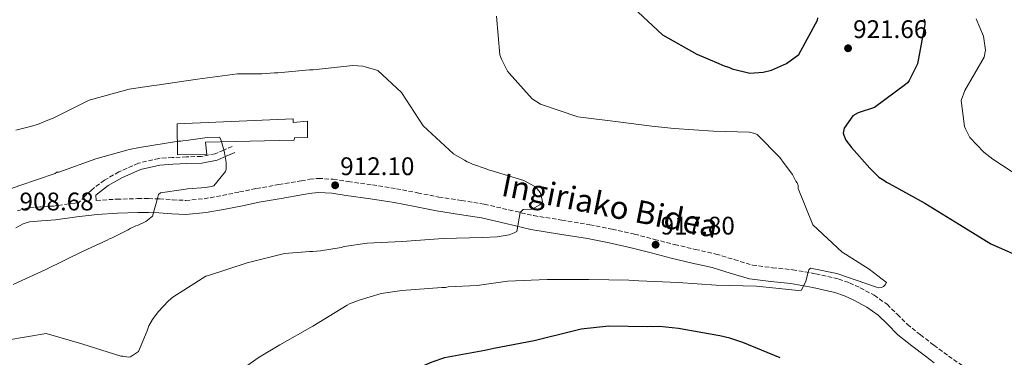
# Model space of a CAD drawing. Units: metres. Extents: x 579999 to 583430, y 4742777 to 4745130.
# Drawn here: x 580866 to 581253, y 4743885 to 4744018 of the extents above; entities that cross this region are included whole.
import ezdxf
from ezdxf.enums import TextEntityAlignment as Align

# ---------------------------------------------------------------- set-up
doc = ezdxf.new("R2010")
doc.units = ezdxf.units.M
doc.header["$MEASUREMENT"] = 0
doc.linetypes.add('DGN Style 3', pattern=[2.435890702152634, 1.739921930109024, -0.6959687720436097])
for name, color, linetype, lineweight in [('Camino', 7, 'DGN Style 3', 0), ('Caseta-cabaña', 1, 'Continuous', 0), ('Cota de punto acotado terreno', 7, 'Continuous', 0), ('Curva de nivel directora', 30, 'Continuous', 30), ('Curva de nivel intermedia', 30, 'Continuous', 0), ('Margen derecho', 7, 'Continuous', 0), ('Punto acotado terreno (símbolo)', 7, 'Continuous', 0)]:
    doc.layers.add(name, color=color, linetype=linetype, lineweight=lineweight)
doc.styles.add('Style-Arial', font='arial.ttf')

# ---------------------------------------------------------------- blocks, each defined once
blk = doc.blocks.new('5PATER')
at = {"layer": 'Punto acotado terreno (símbolo)', "linetype": 'Continuous', "lineweight": 0}
h = blk.add_hatch(color=51, dxfattribs=at)
edge = h.paths.add_edge_path()
edge.add_ellipse((0, 0), major_axis=(-0.1095731443231308, -0.1110710700762829), ratio=0.9994222409660317, start_angle=0, end_angle=360)

msp = doc.modelspace()

# ---------------------------------------------------------------- linework, layer by layer
at = {"layer": 'Camino', "color": 7, "linetype": 'DGN Style 3', "lineweight": 0}
for points in [[(580949.4999999992, 4743968.199999999, 910.3600000000008), (580946.1599999998, 4743966.770000001, 910.3200000000071), (580942.8299999972, 4743965.350000001, 910.279999999999), (580937.2800000017, 4743964.279999999, 910.1399999999995), (580931.5199999994, 4743964.100000001, 909.9400000000023), (580926.0700000001, 4743963.83, 909.7700000000042), (580920.6200000007, 4743963.49, 909.6100000000006), (580912.6200000009, 4743961.579999999, 909.4400000000023), (580904.9699999976, 4743958.17, 909.3099999999978), (580899.2800000014, 4743954.970000002, 909.0800000000019), (580894.1900000018, 4743951.060000001, 908.8899999999995), (580891.609999998, 4743948.600000001, 908.8699999999956), (580889.1900000018, 4743946.12, 908.2899999999937), (580887.6900000019, 4743945.939999999, 908.2899999999937), (580879.4299999987, 4743944.770000001, 908.3699999999953), (580874.0899999987, 4743944.41, 908.4600000000064), (580868.7499999988, 4743943.960000001, 908.5399999999937), (580865.1599999992, 4743942.820000002, 908.5399999999937)], [(580896.1000000007, 4743946.970000002, 908.3300000000017), (580904.1499999973, 4743947.460000002, 908.6499999999943), (580912.3299999981, 4743947.670000002, 909.1600000000036), (580916.6299999986, 4743947.670000002, 909.5000000000002), (580920.9299999991, 4743947.609999999, 909.7899999999937), (580926.0799999967, 4743947.220000003, 910.0099999999949), (580931.230000001, 4743946.949999999, 910.2100000000064), (580938.4699999986, 4743947.62, 910.550000000003), (580945.6700000003, 4743948.890000002, 910.8899999999995), (580952.359999998, 4743950.290000001, 911.1199999999953), (580959.0500000002, 4743951.640000002, 911.2200000000012), (580967.8299999977, 4743953.190000001, 911.2400000000052), (580976.6299999976, 4743954.680000002, 911.2200000000012), (580979.9699999992, 4743955.270000001, 911.1799999999931), (580983.3299999987, 4743955.640000002, 911.1799999999931), (580989.2099999995, 4743955.28, 911.3899999999995), (580995.1000000014, 4743954.380000002, 911.6399999999995), (581004.5899999997, 4743953.050000002, 912.0099999999949), (581014.0399999978, 4743951.570000002, 912.4400000000024), (581022.3599999994, 4743949.949999999, 912.9499999999972), (581030.670000002, 4743948.300000002, 913.4900000000055), (581039.6200000017, 4743946.890000002, 914.0399999999937), (581048.5599999981, 4743945.470000003, 914.5800000000017), (581058.2499999997, 4743943.240000002, 914.8699999999956), (581067.9499999981, 4743940.980000001, 915.0800000000019), (581078.9899999977, 4743939.189999999, 915.6900000000023), (581090.0399999984, 4743937.390000002, 916.300000000003), (581098.8099999992, 4743935.66, 916.5000000000002), (581107.530000001, 4743933.710000001, 916.7599999999949), (581115.4400000012, 4743931.660000001, 917.1999999999972), (581123.3400000005, 4743929.590000002, 917.6399999999995), (581131.4499999996, 4743927.720000001, 918.0800000000019), (581139.5599999989, 4743925.890000002, 918.5200000000042), (581146.7199999981, 4743923.67, 918.8999999999943), (581153.9099999988, 4743921.529999999, 919.1900000000023), (581161.7699999999, 4743920.51, 919.2599999999949), (581169.6800000002, 4743919.710000002, 919.2400000000052), (581178.7800000019, 4743918.109999999, 919.3600000000006), (581187.7899999997, 4743916.040000002, 919.6100000000006), (581192.1000000013, 4743914.550000001, 920.0599999999978), (581196.2499999999, 4743912.619999999, 920.5399999999939), (581201.7399999973, 4743909.66, 920.7700000000042), (581206.8500000013, 4743906.100000001, 921.0399999999937), (581210.8200000009, 4743902.17, 921.4199999999984), (581214.7600000015, 4743898.260000001, 921.8000000000033), (581219.9299999992, 4743894.11, 922.2100000000065), (581225.1900000009, 4743890.050000001, 922.6300000000049), (581230.9499999987, 4743885.740000002, 923.1600000000036), (581236.8799999988, 4743881.66, 923.7299999999962)]]:
    msp.add_polyline3d(points, dxfattribs=at)
at = {"layer": 'Caseta-cabaña', "color": 1, "linetype": 'Continuous', "lineweight": 0}
msp.add_polyline3d([(580973.4299999997, 4743979.109999999, 914.179999999993), (580973.4600000001, 4743977.65, 914.1000000000058), (580979.1200000001, 4743978.17, 913.2200000000012), (580979.0199999996, 4743971.66, 913.3399999999965), (580973.9900000002, 4743971.57, 914.9400000000023), (580973.79, 4743970.730000001, 914.9400000000023), (580938.9699999997, 4743969.9, 912), (580939.4800000004, 4743965.08, 911.4100000000036), (580927.9400000004, 4743964.880000001, 911.4900000000052), (580927.9299999997, 4743977.050000001, 912.5)], close=True, dxfattribs=at)
msp.add_polyline3d([(580973.4600000001, 4743977.65, 914.1000000000058), (580979.1200000001, 4743978.17, 913.2200000000012), (580979.0199999996, 4743971.66, 913.3399999999965), (580973.9900000002, 4743971.57, 914.9400000000023), (580973.79, 4743970.730000001, 914.9400000000023), (580938.9699999997, 4743969.9, 912), (580939.4800000004, 4743965.08, 911.4100000000036), (580927.9400000004, 4743964.880000001, 911.4900000000052), (580927.9299999997, 4743977.050000001, 912.5), (580973.4299999997, 4743979.109999999, 914.179999999993), (580973.4600000001, 4743977.65, 914.1000000000058)], dxfattribs=at)
at = {"layer": 'Curva de nivel directora', "color": 30, "linetype": 'Continuous', "lineweight": 30, "elevation": 925.0000000000002, "flags": 128}
for points in [[(581106.9799999989, 4744022.82), (581118.6199999996, 4744012.04), (581132.0300000008, 4744004.49), (581139.76, 4744001.190000001), (581142.7599999997, 4743999.87), (581144.8299999994, 4743999.220000002), (581145.9899999995, 4743998.67), (581152.8799999983, 4743997.08), (581158.1399999999, 4743997.4), (581161.3299999996, 4743998.140000002), (581167.2399999994, 4744000.76), (581172.0999999987, 4744004.4), (581179.4199999989, 4744017.81), (581179.629999999, 4744018.730000001)], [(581221.4200000003, 4744018.210000002), (581221.6700000005, 4744017.070000002), (581221.6799999995, 4744016.150000001), (581218.7499999991, 4744000.65), (581215.4299999998, 4743994.180000002), (581214.88, 4743993.250000002), (581214.0899999987, 4743992.55), (581201.8899999991, 4743983.52), (581195.5099999999, 4743981.460000001), (581193.3599999996, 4743980.280000002), (581190.0099999993, 4743975.41), (581189.589999999, 4743973.460000001), (581189.8300000003, 4743972.660000001), (581190.55, 4743970.730000002), (581192.7800000008, 4743967.790000001), (581200.0199999983, 4743959.680000002), (581203.5199999987, 4743956.08), (581205.480000001, 4743954.970000002), (581206.5299999993, 4743954.189999999), (581207.6799999983, 4743953.640000002), (581221.6700000005, 4743945.87), (581235.209999999, 4743937.53), (581247.5899999996, 4743929.850000001), (581261.8999999992, 4743923.580000001)], [(581097.419999999, 4743897.539999999), (581086.5599999983, 4743896.310000001), (581083.4899999994, 4743895.570000002), (581068.1000000001, 4743891.75), (581052.2500000005, 4743888.720000001), (581048.7100000001, 4743887.970000003), (581032.9699999997, 4743885.060000002), (581028.2999999983, 4743883.49), (581027.279999999, 4743883.020000001), (581012.6299999997, 4743876.57), (581003.2100000005, 4743872.510000002)], [(581164.8299999998, 4743885.000000002), (581150.1899999994, 4743891.03), (581144.9999999994, 4743892.770000001), (581141.0999999989, 4743893.730000001), (581140.2899999998, 4743893.830000001), (581124.7899999988, 4743896.650000001), (581117.339999999, 4743897.320000002), (581114.8199999998, 4743897.270000001), (581113.7899999995, 4743897.369999999), (581112.7599999991, 4743897.240000002), (581097.419999999, 4743897.539999999)]]:
    msp.add_lwpolyline(points, dxfattribs=at)
at = {"layer": 'Curva de nivel intermedia', "color": 30, "linetype": 'Continuous', "lineweight": 0, "flags": 128}
for points, elevation in [([(581138.6200000001, 4743974.189999999), (581123.1500000004, 4743975.279999998), (581114.4400000023, 4743976.159999999), (581101.1300000016, 4743977.869999999), (581085.2999999998, 4743979.880000001), (581070.6700000007, 4743984.769999999), (581067.3100000012, 4743986.880000001), (581058.3200000012, 4743997.029999999), (581057.7300000011, 4743997.82), (581056.7900000003, 4743999.630000001), (581055.3600000018, 4744002.470000001), (581054.6500000011, 4744004.17), (581053.3400000012, 4744019.49)], 920.0000000000002), ([(581241.7600000004, 4744018.399999999), (581244.7400000021, 4744011.58), (581245.5300000011, 4744006.100000001), (581244.8899999995, 4744003.350000001), (581237.3400000014, 4743990.16), (581235.9199999998, 4743986.249999999), (581237.2499999997, 4743976.079999999), (581237.6100000017, 4743975.17), (581239.3799999999, 4743971.659999999), (581244.8700000016, 4743965.92), (581248.3499999996, 4743963.230000001), (581259.0000000002, 4743956.21)], 930), ([(580864.4999999999, 4743974.55), (580869.7400000012, 4743975.899999999), (580873.0400000004, 4743976.880000001), (580877.7000000007, 4743978.789999997), (580878.5000000009, 4743979.029999999), (580879.4000000017, 4743979.51), (580893.3600000005, 4743986.390000001), (580908.9700000009, 4743990.789999999), (580918.6700000016, 4743992.220000001), (580919.9299999999, 4743992.25), (580935.7999999998, 4743994.7), (580951.5600000002, 4743996.699999998), (580961.1700000013, 4743996.75), (580966.0799999997, 4743997.189999999), (580967.4600000011, 4743997.21), (580979.9100000011, 4743998.350000001), (580981.2900000003, 4743998.369999998), (580996.9400000009, 4744000.02), (581000.8400000012, 4743999.749999999), (581001.76, 4743999.529999998), (581006.7100000009, 4743998.02), (581016.0200000004, 4743989.369999999), (581024.4900000017, 4743976.359999998), (581036.4700000001, 4743965.350000001), (581040.7500000005, 4743962.8), (581041.800000001, 4743962.130000001), (581042.8300000014, 4743961.8), (581043.8700000008, 4743961.25), (581049.2799999999, 4743959.399999999), (581050.9000000004, 4743958.74), (581051.7000000007, 4743958.640000001), (581064.1300000005, 4743954.739999999), (581065.2900000005, 4743954.189999999), (581068.6400000011, 4743952.300000001), (581070.5099999997, 4743950.05), (581071.3700000002, 4743946.63), (581071.0500000005, 4743945.820000002), (581070.370000001, 4743945.24), (581067.3100000012, 4743943.579999999), (581063.7599999994, 4743943.4), (581062.6399999995, 4743942.24), (581061.2800000006, 4743934.770000001), (581060.2600000014, 4743934.180000001), (581058.3300000002, 4743933.46), (581053.5400000003, 4743932.689999999), (581047.9299999998, 4743932.359999998), (581032.3700000008, 4743931.970000001), (581016.2500000006, 4743930.77), (581002.5300000011, 4743930.179999999), (580993.5099999999, 4743928.880000001), (580992.2600000005, 4743928.51), (580984.1500000012, 4743927.109999998), (580981.0700000012, 4743926.939999999), (580980.0400000007, 4743926.810000001), (580970.0899999996, 4743926.06), (580955.3900000011, 4743922.359999998), (580940.1400000005, 4743917.4), (580939.1200000013, 4743917.15), (580926.2100000009, 4743908.909999999), (580924.5200000011, 4743907.51), (580920.3700000005, 4743903.08), (580918.1300000007, 4743900.179999999), (580916.6900000012, 4743897.640000001), (580916.0300000019, 4743895.679999999), (580912.7400000016, 4743887.500000001), (580909.57, 4743885.5), (580908.7800000008, 4743885.369999998), (580906.480000001, 4743885.67), (580905.6800000007, 4743885.769999999), (580890.3699999996, 4743890.529999999), (580876.4500000012, 4743894.640000001)], 915), ([(580851.7000000011, 4743947.77), (580866.0399999998, 4743952.83), (580879.9200000003, 4743957.550000001), (580880.5999999997, 4743958.019999999), (580881.390000001, 4743958.140000002), (580895.9500000009, 4743963.32), (580908.0299999999, 4743966.74), (580909.0500000013, 4743966.99), (580913.05, 4743967.75), (580928.4500000007, 4743970.31), (580929.2599999997, 4743970.210000001), (580930.0500000009, 4743970.449999998), (580931.4299999999, 4743970.48), (580939.650000001, 4743971.65), (580944.4500000001, 4743971.850000001), (580945.04, 4743970.949999999), (580945.4100000011, 4743969.579999999)], 910.0000000000002), ([(580954.2700000014, 4743881.289999999), (580960.0300000013, 4743885.279999998), (580968.190000002, 4743890.119999998), (580981.2200000009, 4743897.560000001), (580994.6900000002, 4743905.810000001), (580995.6, 4743906.289999999), (580999.3500000006, 4743907.729999999), (581008.0099999995, 4743910.289999999), (581016.1100000021, 4743911.569999999), (581031.8900000001, 4743912.650000001), (581033.2600000004, 4743912.680000001), (581034.4000000003, 4743912.930000001), (581045.7200000016, 4743913.470000002), (581057.7100000011, 4743915.17), (581073.2700000001, 4743915.91), (581089.6400000006, 4743915.850000001), (581105.3200000003, 4743915.560000001), (581109.2200000008, 4743915.289999999), (581124.6799999992, 4743914.640000001), (581139.7000000019, 4743913.65), (581155.5000000002, 4743913.25), (581170.6400000014, 4743911.679999999), (581172.0100000014, 4743911.59), (581173.1600000004, 4743911.730000001), (581174.9300000007, 4743915.190000001), (581175.78, 4743918.76), (581176.0999999996, 4743919.679999998), (581176.6699999997, 4743920.26), (581187.1200000013, 4743918.16), (581202.6700000014, 4743912.82), (581203.5900000001, 4743912.609999998), (581204.6200000006, 4743912.74), (581205.4100000019, 4743913.100000001), (581206.0800000001, 4743913.8), (581206.6400000011, 4743914.73), (581199.8000000014, 4743919.869999998), (581190.5299999999, 4743925.77), (581189.1500000008, 4743926.55), (581177.6200000017, 4743937.329999999), (581171.8700000006, 4743951.65), (581171.8500000006, 4743952.800000002), (581171.4900000007, 4743953.82), (581171.0200000014, 4743954.5), (581170.0700000013, 4743956.310000001), (581169.5999999997, 4743957.109999998), (581166.4300000002, 4743961.51), (581164.6800000002, 4743963.890000001), (581155.7000000014, 4743972.88), (581154.89, 4743973.329999999), (581152.7100000007, 4743973.859999999), (581138.6200000001, 4743974.189999999)], 920.0000000000002), ([(580945.4100000011, 4743969.579999999), (580946.4999999995, 4743965.819999999), (580947.15, 4743961.939999999), (580947.1900000003, 4743959.310000001), (580946.8600000016, 4743958.390000001), (580942.2700000006, 4743952.699999998), (580941.2500000015, 4743952.449999998), (580939.1900000006, 4743952.07), (580931.8800000015, 4743951.489999999), (580930.3900000006, 4743951.230000001), (580921.2599999999, 4743949.92), (580920.5800000004, 4743949.34), (580920.2600000009, 4743948.3), (580918.2200000001, 4743940.83), (580915.510000001, 4743938.720000001), (580912.5600000005, 4743937.289999999), (580911.6500000008, 4743936.930000001), (580909.3799999999, 4743935.859999998), (580908.5799999997, 4743935.390000001), (580902.1200000001, 4743932.07), (580901.320000002, 4743931.829999999), (580900.4100000003, 4743931.349999998), (580890.990000001, 4743926.949999999), (580876.2400000012, 4743919.819999999), (580863.4100000013, 4743913.869999999)], 910.0000000000002), ([(580876.4500000012, 4743894.640000001), (580860.9300000002, 4743891.96), (580849.4000000011, 4743889.81), (580846.0900000008, 4743889.519999999), (580844.9400000019, 4743889.73), (580843.9100000014, 4743889.600000001), (580836.5900000012, 4743889.470000001), (580820.9299999994, 4743888.390000001), (580818.4200000014, 4743887.880000001), (580816.9300000007, 4743887.74), (580815.6800000012, 4743887.38), (580799.370000001, 4743884.34)], 915)]:
    msp.add_lwpolyline(points, dxfattribs=dict(at, elevation=elevation))
at = {"layer": 'Margen derecho', "color": 7, "linetype": 'Continuous', "lineweight": 0}
for points in [[(580950.5299999996, 4743965.779999999, 910.3600000000008), (580947.1900000003, 4743964.359999999, 910.3200000000071), (580943.6000000006, 4743962.830000001, 910.279999999999), (580937.5799999969, 4743961.670000001, 910.1399999999995), (580931.629999999, 4743961.480000001, 909.9400000000023), (580926.2199999975, 4743961.210000004, 909.7700000000042), (580921.0100000018, 4743960.880000002, 909.6100000000006), (580913.4699999981, 4743959.090000001, 909.4400000000023), (580906.159999999, 4743955.820000002, 909.3099999999978), (580900.7299999997, 4743952.770000001, 909.0800000000019), (580895.8999999973, 4743949.060000002, 908.8899999999995), (580896.1000000007, 4743946.970000002, 908.3300000000017)], [(580864.4200000014, 4743936.12, 908.5000000000002), (580867.3500000018, 4743937.740000002, 908.5399999999937), (580869.8199999996, 4743938.520000001, 908.5399999999937), (580874.510000001, 4743938.920000001, 908.4600000000064), (580880.010000002, 4743939.290000002, 908.3699999999953), (580888.4099999995, 4743940.480000001, 908.2899999999937), (580896.4800000007, 4743941.470000002, 908.3300000000017), (580904.390000001, 4743941.960000001, 908.6499999999943), (580912.3999999975, 4743942.16, 909.1600000000036), (580916.6000000017, 4743942.170000001, 909.5000000000002), (580920.69, 4743942.11, 909.7899999999937), (580925.7300000002, 4743941.730000001, 910.0099999999949), (580931.3299999972, 4743941.430000001, 910.2100000000064), (580939.2100000007, 4743942.15, 910.550000000003), (580946.7199999986, 4743943.480000001, 910.8899999999995), (580953.48, 4743944.890000002, 911.1199999999953), (580960.0799999983, 4743946.230000002, 911.2200000000012), (580968.7699999987, 4743947.77, 911.2400000000052), (580977.5599999975, 4743949.260000001, 911.2200000000012), (580980.7499999994, 4743949.820000002, 911.1799999999931), (580983.4600000005, 4743950.119999999, 911.1799999999931), (580988.6299999983, 4743949.800000002, 911.3899999999995), (580994.3000000012, 4743948.930000001, 911.6399999999995), (581003.7800000005, 4743947.600000001, 912.0099999999949), (581013.0799999967, 4743946.150000001, 912.4400000000024), (581021.2999999999, 4743944.550000002, 912.9499999999972), (581029.7100000009, 4743942.880000002, 913.4900000000055), (581038.7600000012, 4743941.449999999, 914.0399999999937), (581047.510000002, 4743940.060000001, 914.5800000000017), (581057.0100000014, 4743937.87, 914.8699999999956), (581066.8799999976, 4743935.580000003, 915.0800000000019), (581078.1099999994, 4743933.750000001, 915.6900000000023), (581089.0700000006, 4743931.970000002, 916.300000000003), (581097.6700000016, 4743930.270000001, 916.5000000000002), (581106.2399999968, 4743928.359999999, 916.7599999999949), (581114.050000001, 4743926.33, 917.1999999999972), (581122.0199999994, 4743924.24, 917.6399999999995), (581130.2199999981, 4743922.350000001, 918.0800000000019), (581138.1399999995, 4743920.560000001, 918.5200000000042), (581145.12, 4743918.400000002, 918.8999999999943), (581152.7600000021, 4743916.12, 919.1900000000023), (581161.1399999995, 4743915.040000003, 919.2599999999949), (581168.9299999991, 4743914.250000001, 919.2400000000052), (581177.6799999999, 4743912.710000001, 919.3600000000006), (581186.2699999998, 4743910.74, 919.6100000000006), (581190.0300000014, 4743909.430000001, 920.0599999999978), (581193.7799999999, 4743907.7, 920.5399999999939), (581198.8500000016, 4743904.960000002, 920.7700000000042), (581203.3199999996, 4743901.850000001, 921.0399999999937), (581206.9400000006, 4743898.260000001, 921.4199999999984), (581211.079999998, 4743894.15, 921.8000000000033), (581216.5199999984, 4743889.78, 922.2100000000065), (581221.8599999984, 4743885.67, 922.6300000000049), (581225.3000000004, 4743883.090000001, 923.3200000000071)]]:
    msp.add_polyline3d(points, dxfattribs=at)

# ---------------------------------------------------------------- block references
at = {"layer": 'Punto acotado terreno (símbolo)', "color": 7, "linetype": 'Continuous', "lineweight": 0, "xscale": 10, "yscale": 10, "zscale": 10}
for p in [(581191.48, 4744006.820000002, 921.6600000000036), (580989.9400000003, 4743952.92, 912.1000000000064), (581115.8500000003, 4743929.550000001, 917.800000000003)]:
    msp.add_blockref('5PATER', p, dxfattribs=at)

# ---------------------------------------------------------------- texts
at = {"color": 7, "linetype": 'Continuous', "lineweight": 0, "style": 'Style-Arial'}
msp.add_text('Ingiriako Bidea', height=9, rotation=348.7710000000001, dxfattribs=at).set_placement((581097.0612030479, 4743940.527941555, 915.0099999999949), align=Align.CENTER)
at = {"layer": 'Cota de punto acotado terreno', "color": 7, "linetype": 'Continuous', "lineweight": 0, "style": 'Style-Arial'}
for s, p in [('921.66', (581193.4600000007, 4744010.819999999, 921.6600000000036)), ('912.10', (580991.9300000002, 4743956.92, 912.1000000000058)), ('908.68', (580865.9200000018, 4743943.040000002, 908.679999999993)), ('917.80', (581117.8400000001, 4743933.550000002, 917.800000000003))]:
    msp.add_text(s, height=7.000000000000002, dxfattribs=at).set_placement(p)

doc.saveas('drawing.dxf')
